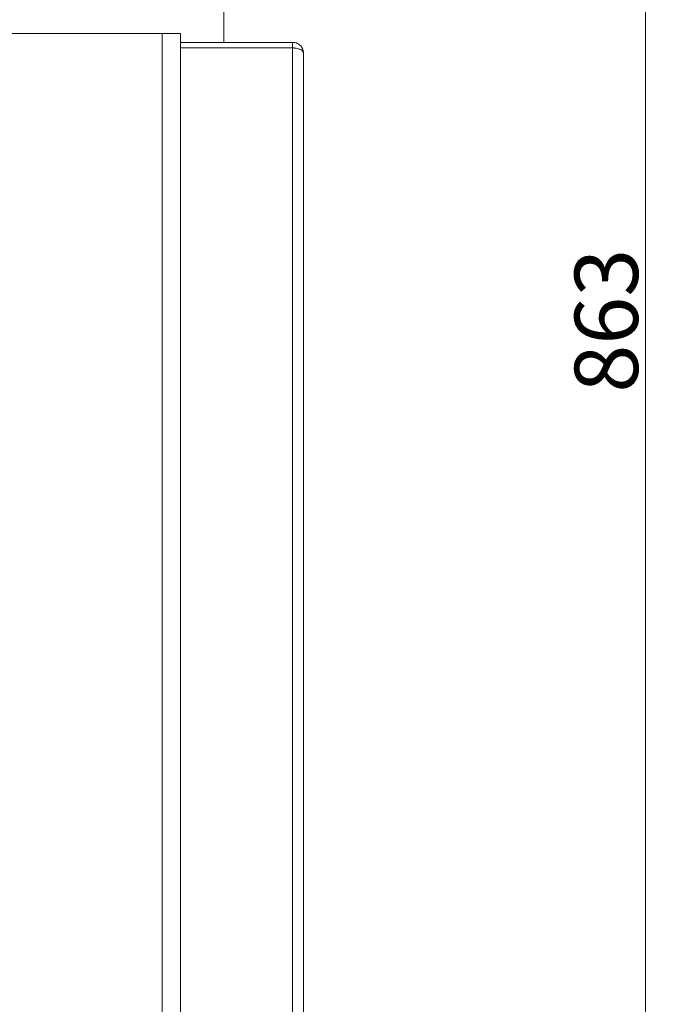
# Model space of a CAD drawing. Extents: x -3907 to -855, y -990 to 1543.
# Drawn here: x -3522 to -3160, y 461 to 1005 of the extents above; entities that cross this region are included whole.
import ezdxf

# ---------------------------------------------------------------- set-up
doc = ezdxf.new("R2010")
doc.units = 0
doc.header["$LTSCALE"] = 5
doc.layers.add('Bemaßungen(Brunner)', color=7, linetype='Continuous', lineweight=25)
doc.styles.add('Brunner 2014', font='arial.ttf', dxfattribs={"height": 35})
doc.dimstyles.new('Brunner 2014', dxfattribs={"dimscale": 5, "dimtxt": 35, "dimasz": 5, "dimexe": 3.175, "dimexo": 0, "dimgap": 0.762, "dimtad": 1, "dimdec": 0, "dimrnd": 1e-08, "dimtxsty": 'Brunner 2014', "dimcen": 0.09, "dimdle": 10, "dimclrd": 7, "dimclre": 7, "dimclrt": 7, "dimadec": 1, "dimazin": 2, "dimtfac": 0.666667, "dimtdec": 0, "dimtmove": 0, "dimatfit": 3, "dimldrblk": 'Filled-1', "dimfxl": 1, "dimtolj": 1, "dimlwd": 5, "dimlwe": 5, "dimarcsym": 0})

# ---------------------------------------------------------------- blocks, each defined once
blk = doc.blocks.new('*D208')
at = {"layer": 'Bemaßungen(Brunner)', "color": 7, "linetype": 'Continuous', "lineweight": 5}
for p, q in [((-3353.88, 1270.28), (-3159.99, 1270.28)), ((-3175.87, 1245.28), (-3175.87, 432.24)), ((-3529.21, 407.24), (-3159.99, 407.24))]:
    blk.add_line(p, q, dxfattribs=at)
at = {"layer": 'Bemaßungen(Brunner)', "color": 7, "lineweight": 5}
for points in [[(-3180.04, 1245.28), (-3171.7, 1245.28), (-3175.87, 1270.28)], [(-3180.04, 432.24), (-3171.7, 432.24), (-3175.87, 407.24)]]:
    blk.add_solid(points, dxfattribs=at)
at = {"layer": 'Defpoints', "color": 0, "lineweight": 5}
for p in [(-3353.88, 1270.28), (-3529.21, 407.24), (-3175.87, 407.24)]:
    blk.add_point(p, dxfattribs=at)
at = {"layer": 'Bemaßungen(Brunner)', "color": 7, "lineweight": 5, "insert": (-3197.56, 838.76), "char_height": 35, "attachment_point": 5, "rotation": 90, "style": 'Brunner 2014'}
blk.add_mtext('\\A1;863', dxfattribs=at)
blk = doc.blocks.new('Filled-1')
at = {"color": 0}
for p, q in [((0, 0), (-1, 0.167)), ((-1, 0.167), (-1, -0.167)), ((-1, 0), (0, 0)), ((-1, -0.167), (0, 0))]:
    blk.add_line(p, q, dxfattribs=at)
at = {"color": 0, "flags": 128}
blk.add_lwpolyline([(-1, -0.167), (0, 0), (-1, 0.167), (-1, -0.167)], dxfattribs=at)
at = {"color": 0}
blk.add_solid([(-1, -0.167), (0, 0), (-1, 0.167), (-1, -0.167)], dxfattribs=at)

msp = doc.modelspace()

# ---------------------------------------------------------------- linework, layer by layer
at = {"color": 7, "linetype": 'Continuous', "lineweight": 5}
for p, q in [((-3408.91, 1133.54), (-3408.91, 992.44)), ((-3442.91, 997.44), (-3572.21, 997.44)), ((-3442.91, 997.44), (-3442.91, 257.84)), ((-3432.91, 997.44), (-3442.91, 997.44)), ((-3432.91, 997.44), (-3432.91, 989.44)), ((-3370.91, 992.44), (-3432.91, 992.44)), ((-3370.91, 989.44), (-3370.91, 992.44)), ((-3370.91, 989.44), (-3432.91, 989.44)), ((-3432.91, 989.44), (-3432.91, 989.37)), ((-3370.91, 989.37), (-3432.91, 989.37)), ((-3432.91, 257.84), (-3432.91, 989.37)), ((-3408.91, 989.44), (-3408.91, 989.37)), ((-3370.91, 257.84), (-3370.91, 989.37)), ((-3364.91, 257.84), (-3364.91, 986.44))]:
    msp.add_line(p, q, dxfattribs=at)
at = {"color": 8, "linetype": 'Continuous', "lineweight": 5}
msp.add_line((-3416.91, 989.37), (-3416.91, 989.44), dxfattribs=at)
at = {"color": 7, "linetype": 'Continuous', "lineweight": 5}
for points, knots in [([(-3364.91, 986.44), (-3364.98, 987.16), (-3365.13, 988.61), (-3366.16, 990.24), (-3367.32, 991.31), (-3368.4, 991.94), (-3369.61, 992.36), (-3370.48, 992.42), (-3370.91, 992.44)], [0, 0, 0, 0, 0.241129, 0.485643, 0.612135, 0.739493, 0.869257, 1, 1, 1, 1]), ([(-3370.01, 989.29), (-3370.09, 989.32), (-3370.37, 989.42), (-3370.69, 989.44), (-3370.91, 989.44)], [0, 0, 0, 0, 0.30023, 1, 1, 1, 1]), ([(-3364.91, 986.44), (-3365.02, 986.86), (-3365.2, 987.57), (-3366.26, 988.38), (-3367.31, 988.82), (-3368.39, 989.08), (-3369.62, 989.27), (-3370.48, 989.34), (-3370.91, 989.37)], [0, 0, 0, 0, 0.2893897, 0.4853229, 0.6059094, 0.7397642, 0.8695308, 1, 1, 1, 1])]:
    msp.add_open_spline(points, degree=3, knots=knots, dxfattribs=at)

# ---------------------------------------------------------------- dimensions: what is measured, and where the dimension line sits
at = {"layer": 'Bemaßungen(Brunner)', "lineweight": 5}
dim = msp.add_linear_dim(base=(-3175.87, 407.24), p1=(-3353.88, 1270.28), p2=(-3529.21, 407.24), angle=90, dimstyle='Brunner 2014', dxfattribs=at)
dim.commit()
dim.dimension.update_dxf_attribs({"geometry": '*D208', "text_midpoint": (-3197.56, 838.76)})

doc.saveas('drawing.dxf')
